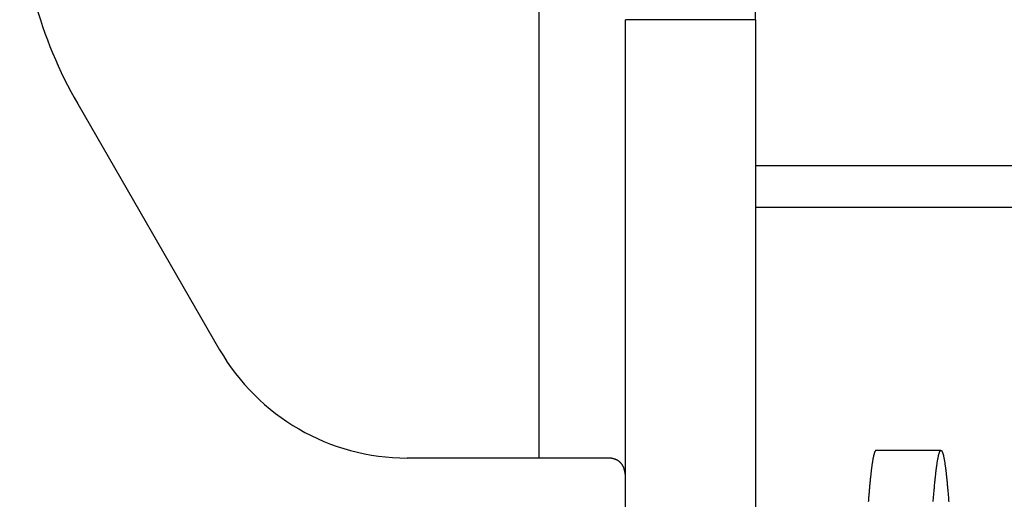
# Model space of a CAD drawing. Units: millimetres. Extents: x 11 to 751, y 29 to 435.
# Drawn here: x 512 to 521, y 345 to 349 of the extents above; entities that cross this region are included whole.
import ezdxf

# ---------------------------------------------------------------- set-up
doc = ezdxf.new("R2010")
doc.units = ezdxf.units.MM
doc.header["$MEASUREMENT"] = 0
doc.layers.get('0').update_dxf_attribs({"lineweight": 30})
doc.styles.add('Romans字体', font='romans.shx', dxfattribs={"width": 0.75})
doc.dimstyles.new('01', dxfattribs={"dimtxt": 3.5, "dimasz": 3, "dimexe": 1.2, "dimexo": 0.2, "dimgap": 0.8, "dimtad": 1, "dimdec": 1, "dimdsep": 46, "dimtxsty": 'Romans字体', "dimcen": 0, "dimclrd": 1, "dimclre": 6, "dimclrt": 4, "dimazin": 2, "dimtfac": 1, "dimtdec": 1, "dimtofl": 0, "dimtmove": 0, "dimatfit": 3, "dimfxl": 1, "dimtolj": 1, "dimtzin": 0, "dimarcsym": 0})

# ---------------------------------------------------------------- blocks, each defined once
blk = doc.blocks.new('*D11')
at = {"color": 6, "lineweight": -2}
for p, q in [((518.3803, 373.3237), (543.9827, 373.3237)), ((518.3803, 339.3237), (543.9827, 339.3237))]:
    blk.add_line(p, q, dxfattribs=at)
at = {"color": 1, "lineweight": -2}
blk.add_line((542.7827, 342.3237), (542.7827, 370.3237), dxfattribs=at)
at = {"color": 1}
for points in [[(542.2827, 370.3237), (543.2827, 370.3237), (542.7827, 373.3237)], [(542.2827, 342.3237), (543.2827, 342.3237), (542.7827, 339.3237)]]:
    blk.add_solid(points, dxfattribs=at)
at = {"layer": 'Defpoints', "color": 0}
for p in [(518.1803, 373.3237), (542.7827, 373.3237), (518.1803, 339.3237)]:
    blk.add_point(p, dxfattribs=at)
at = {"color": 4, "lineweight": 15, "insert": (540.2327, 356.2903), "char_height": 3.5, "attachment_point": 5, "rotation": 90, "style": 'Romans字体'}
blk.add_mtext('\\A1;34', dxfattribs=at)

msp = doc.modelspace()

# ---------------------------------------------------------------- linework, layer by layer
at = {"linetype": 'Continuous'}
for p, q in [((516.8796, 345.123), (516.8797, 352.623)), ((518.8781, 349.1714), (518.878, 349.8214)), ((517.6781, 342.8714), (517.6781, 349.1714)), ((518.8781, 349.1714), (517.6781, 349.1714)), ((518.8781, 349.1714), (518.8781, 342.8714)), ((512.6155, 348.3948), (513.9272, 346.123)), ((518.8784, 347.8218), (518.8784, 347.8218)), ((533.1784, 347.8218), (518.8784, 347.8218)), ((518.8796, 347.4416), (533.1796, 347.4416)), ((516.8797, 345.123), (515.6592, 345.123)), ((517.5041, 345.123), (516.8797, 345.123)), ((520.5933, 345.1933), (519.9933, 345.1933))]:
    msp.add_line(p, q, dxfattribs=at)
for points in [[(517.6781, 344.9562), (517.6773, 344.9647, 0.005553), (517.6763, 344.973, 0.005828), (517.6752, 344.981, 0.006157), (517.6739, 344.9888, 0.006519), (517.6725, 344.9964, 0.006899), (517.6708, 345.0037, 0.007277), (517.669, 345.0108, 0.007682), (517.667, 345.0177, 0.008087), (517.6649, 345.0244, 0.008512), (517.6625, 345.0308, 0.008928), (517.66, 345.037, 0.009357), (517.6573, 345.043, 0.009767), (517.6544, 345.0487, 0.010179), (517.6514, 345.0543, 0.010557), (517.6481, 345.0596, 0.010922), (517.6447, 345.0646, 0.01124), (517.6411, 345.0695, 0.011526), (517.6373, 345.0741, 0.011753), (517.6333, 345.0785, 0.011931), (517.6291, 345.0828, 0.012043), (517.6247, 345.0867, 0.01209), (517.6202, 345.0905, 0.012065), (517.6154, 345.0941, 0.011987), (517.6105, 345.0974, 0.011862), (517.6053, 345.1006, 0.011622), (517.6, 345.1035, 0.011298), (517.5945, 345.1062, 0.011085), (517.5887, 345.1087, 0.010955), (517.5828, 345.111, 0.010264), (517.5767, 345.1131, 0.009244), (517.5704, 345.115, 0.009782), (517.5638, 345.1167, 0.011069), (517.5568, 345.1182, 0.007977), (517.5501, 345.1195, 0.002718), (517.544, 345.1205, 0.010562), (517.5356, 345.1214, 0.01639), (517.5221, 345.1222, 0.007343), (517.5041, 345.123, 0.003747)], [(519.9933, 345.1933), (519.9916, 345.193, 0.078701), (519.9899, 345.1922, 0.065567), (519.9882, 345.1908, 0.048572), (519.9865, 345.1888, 0.035321), (519.9847, 345.1863, 0.025626), (519.983, 345.1832, 0.019277), (519.9813, 345.1796, 0.01472), (519.9796, 345.1754, 0.011636), (519.9779, 345.1707, 0.009315), (519.9762, 345.1654, 0.007662), (519.9745, 345.1596, 0.006359), (519.9727, 345.1532, 0.00539), (519.971, 345.1463, 0.004592), (519.9693, 345.1388, 0.003975), (519.9676, 345.1308, 0.003451), (519.9659, 345.1222, 0.003033), (519.9642, 345.1131, 0.002676), (519.9625, 345.1034, 0.002387), (519.9608, 345.0932, 0.002135), (519.959, 345.0825, 0.001926), (519.9573, 345.0713, 0.001741), (519.9556, 345.0595, 0.001586), (519.9539, 345.0472, 0.001446), (519.9522, 345.0344, 0.001328), (519.9505, 345.021, 0.00122), (519.9488, 345.0071, 0.001128), (519.947, 344.9927, 0.001043), (519.9453, 344.9779, 0.00097), (519.9436, 344.9624, 0.0009), (519.9419, 344.9465, 0.000838), (519.9402, 344.9301, 0.000781), (519.9385, 344.9132, 0.00073), (519.9368, 344.8958, 0.000683), (519.935, 344.8779, 0.000641), (519.9333, 344.8596, 0.000602), (519.9316, 344.8407, 0.000567), (519.9299, 344.8214, 0.000534), (519.9282, 344.8016, 0.000505), (519.9265, 344.7814, 0.000477), (519.9248, 344.7607, 0.000452), (519.9231, 344.7395, 0.000429), (519.9213, 344.7179, 0.000407)], [(520.5217, 344.7219, -0.000429), (520.5235, 344.7456, -0.000454), (520.5254, 344.7688, -0.000481), (520.5273, 344.7914, -0.00051), (520.5292, 344.8134, -0.000542), (520.5311, 344.8349, -0.000577), (520.533, 344.8558, -0.000615), (520.5349, 344.8761, -0.000658), (520.5368, 344.8959, -0.000704), (520.5387, 344.915, -0.000756), (520.5405, 344.9336, -0.000812), (520.5424, 344.9515, -0.000877), (520.5443, 344.9689, -0.000948), (520.5462, 344.9856, -0.001027), (520.5481, 345.0017, -0.001113), (520.55, 345.0171, -0.001211), (520.5519, 345.032, -0.00132), (520.5538, 345.0462, -0.001448), (520.5557, 345.0598, -0.001591), (520.5575, 345.0727, -0.001761), (520.5594, 345.085, -0.001953), (520.5613, 345.0967, -0.002186), (520.5632, 345.1077, -0.002452), (520.5651, 345.118, -0.002782), (520.567, 345.1277, -0.003168), (520.5689, 345.1368, -0.003657), (520.5708, 345.1452, -0.004243), (520.5727, 345.1528, -0.004998), (520.5745, 345.1599, -0.005916), (520.5764, 345.1663, -0.007157), (520.5783, 345.172, -0.008743), (520.5802, 345.177, -0.010993), (520.5821, 345.1813, -0.014026), (520.584, 345.185, -0.018595), (520.5859, 345.188, -0.025139), (520.5878, 345.1903, -0.035508), (520.5897, 345.192, -0.050401), (520.5915, 345.193, -0.07076), (520.5934, 345.1933, -0.087137), (520.5953, 345.1929, -0.08586), (520.5972, 345.1918, -0.068368), (520.5991, 345.1901, -0.048275), (520.601, 345.1877, -0.033948), (520.6029, 345.1845, -0.024082), (520.6048, 345.1808, -0.017863), (520.6067, 345.1763, -0.013515), (520.6086, 345.1712, -0.010619), (520.6104, 345.1654, -0.008466), (520.6123, 345.159, -0.006944), (520.6142, 345.1518, -0.00575), (520.6161, 345.144, -0.004865), (520.618, 345.1356, -0.004143), (520.6199, 345.1265, -0.003589), (520.6218, 345.1167, -0.00312), (520.6237, 345.1062, -0.002749), (520.6256, 345.0951, -0.002425), (520.6274, 345.0834, -0.002159), (520.6293, 345.071, -0.001928), (520.6312, 345.058, -0.001737), (520.6331, 345.0443, -0.001569), (520.635, 345.03, -0.001427), (520.6369, 345.0151, -0.001301), (520.6388, 344.9995, -0.001193), (520.6407, 344.9833, -0.001096), (520.6426, 344.9665, -0.001011), (520.6444, 344.9491, -0.000935), (520.6463, 344.9311, -0.000868), (520.6482, 344.9124, -0.000807), (520.6501, 344.8932, -0.000752), (520.652, 344.8734, -0.000701), (520.6539, 344.853, -0.000654), (520.6558, 344.832, -0.000611), (520.6577, 344.8105, -0.000573), (520.6595, 344.7883, -0.000537), (520.6614, 344.7656, -0.000506), (520.6633, 344.7424, -0.000476), (520.6652, 344.7186, -0.000449)]]:
    msp.add_lwpolyline(points, format="xyb", dxfattribs=at)
for centre, radius, start, end in [((516.0797, 350.3948), 4, 180, 210), ((515.6592, 347.123), 2, 210, 270)]:
    msp.add_arc(centre, radius, start, end, dxfattribs=at)

# ---------------------------------------------------------------- dimensions: what is measured, and where the dimension line sits
at = {"color": 4, "lineweight": 15}
dim = msp.add_linear_dim(base=(542.7827, 373.3237), p1=(518.1803, 339.3237), p2=(518.1803, 373.3237), angle=90, dimstyle='01', dxfattribs=at)
dim.commit()
dim.dimension.update_dxf_attribs({"geometry": '*D11', "text_midpoint": (542.7827, 356.2903), "dimtype": 160})

doc.saveas('drawing.dxf')
